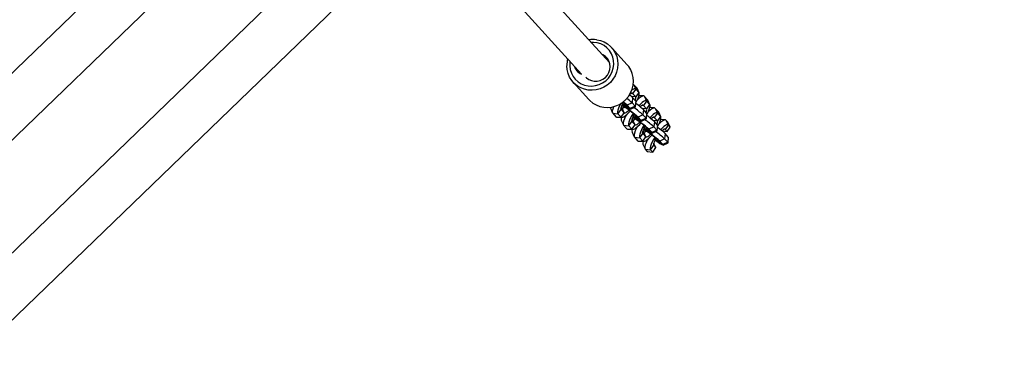
# Model space of a CAD drawing. Units: millimetres. Extents: x -405 to 1717, y 58 to 1190.
# Drawn here: x 466 to 521, y 582 to 601 of the extents above; entities that cross this region are included whole.
import ezdxf

# ---------------------------------------------------------------- set-up
doc = ezdxf.new("R2010")
doc.units = ezdxf.units.MM
doc.header["$LTSCALE"] = 45
doc.header["$PDSIZE"] = -1
doc.layers.add('VP-DIM', color=7, linetype='Continuous')
doc.layers.add('VP-EQ', color=7, linetype='Continuous', true_color=0x8a3492)
doc.dimstyles.get("Standard").update_dxf_attribs({"dimtxt": 14, "dimasz": 15, "dimexe": 20, "dimexo": 50, "dimgap": 20, "dimtad": 0, "dimdec": 0, "dimzin": 0, "dimdsep": 46, "dimtxsty": 'Standard', "dimcen": -0.001, "dimadec": 0, "dimazin": 0, "dimtfac": 1, "dimtdec": 4, "dimtofl": 0, "dimtmove": 0, "dimatfit": 3, "dimfxl": 70, "dimfxlon": 1, "dimtolj": 1, "dimtzin": 0, "dimarcsym": 0})

# ---------------------------------------------------------------- blocks, each defined once
blk = doc.blocks.new('*D1411')
at = {"layer": 'Defpoints', "color": 0}
for p in [(1234.442, 1075.798), (329.491, 510.223), (1234.442, 462.813)]:
    blk.add_point(p, dxfattribs=at)
at = {"layer": 'VP-DIM', "color": 0, "lineweight": -2}
for p, q in [((329.491, 1005.798), (329.491, 1095.798)), ((1234.442, 1005.798), (1234.442, 1095.798)), ((344.491, 1075.798), (752.672, 1075.798)), ((1219.442, 1075.798), (823.006, 1075.798))]:
    blk.add_line(p, q, dxfattribs=at)
at = {"layer": 'VP-DIM', "color": 0}
for points in [[(344.491, 1078.298), (344.491, 1073.298), (329.491, 1075.798)], [(1219.442, 1073.298), (1219.442, 1078.298), (1234.442, 1075.798)]]:
    blk.add_solid(points, dxfattribs=at)
at = {"layer": 'VP-DIM', "color": 0, "insert": (787.839, 1075.798), "char_height": 14, "attachment_point": 5}
blk.add_mtext('\\A1;910', dxfattribs=at)
blk = doc.blocks.new('RB1379_')
at = {"color": 0, "linetype": 'Continuous', "lineweight": 25}
for p, q in [((2572.338, 626.788), (2550.493, 605.653)), ((2552.371, 603.712), (2574.216, 624.847)), ((2577.199, 621.412), (2555.354, 600.278)), ((2591.706, 613.782), (2585.645, 620.485)), ((2557.231, 598.337), (2579.076, 619.472)), ((2584.458, 619.411), (2590.14, 613.128)), ((2592.696, 613.656), (2591.828, 614.616)), ((2589.677, 612.671), (2590.545, 611.711)), ((2593.055, 612.553), (2593.039, 612.566)), ((2592.998, 612.044), (2592.933, 612.049)), ((2593.173, 612.287), (2592.998, 612.044)), ((2593.172, 611.852), (2592.998, 612.044)), ((2593.055, 612.553), (2593.173, 612.287)), ((2593.228, 612.361), (2593.055, 612.553)), ((2593.347, 612.095), (2593.172, 611.852)), ((2593.347, 612.095), (2593.173, 612.287)), ((2593.228, 612.361), (2593.347, 612.095)), ((2593.242, 612.339), (2593.228, 612.361)), ((2593.359, 612.077), (2593.242, 612.339)), ((2592.461, 611.554), (2592.456, 611.559)), ((2592.699, 611.388), (2592.461, 611.554)), ((2592.634, 611.362), (2592.461, 611.554)), ((2592.969, 611.515), (2592.699, 611.388)), ((2593.172, 611.852), (2592.937, 611.87)), ((2593.002, 611.809), (2592.969, 611.515)), ((2593.143, 611.323), (2592.969, 611.515)), ((2593.176, 611.617), (2593.002, 611.809)), ((2593.176, 611.617), (2593.143, 611.323)), ((2593.162, 611.294), (2593.192, 611.592)), ((2593.614, 611.903), (2593.354, 611.92)), ((2593.781, 611.615), (2593.606, 611.372)), ((2593.662, 611.881), (2593.781, 611.615)), ((2593.836, 611.689), (2593.662, 611.881)), ((2593.955, 611.424), (2593.781, 611.615)), ((2593.836, 611.689), (2593.955, 611.424)), ((2593.85, 611.668), (2593.836, 611.689)), ((2593.966, 611.405), (2593.85, 611.668)), ((2591.758, 611.216), (2591.874, 610.954)), ((2591.888, 610.933), (2592.181, 610.91)), ((2591.888, 610.933), (2592.061, 610.741)), ((2592.181, 610.91), (2592.356, 611.153)), ((2592.181, 610.91), (2592.355, 610.718)), ((2592.356, 611.153), (2592.344, 611.18)), ((2592.355, 610.718), (2592.53, 610.961)), ((2592.356, 611.153), (2592.53, 610.961)), ((2592.357, 611.287), (2592.411, 611.227)), ((2592.469, 611.361), (2592.404, 611.406)), ((2592.53, 610.961), (2592.411, 611.227)), ((2592.469, 611.288), (2592.501, 611.266)), ((2592.5, 611.339), (2592.524, 611.383)), ((2592.553, 611.281), (2592.5, 611.339)), ((2592.872, 611.196), (2592.634, 611.362)), ((2592.872, 611.196), (2592.699, 611.388)), ((2593.143, 611.323), (2592.872, 611.196)), ((2592.887, 611.169), (2593.16, 611.291)), ((2593.606, 611.372), (2593.541, 611.377)), ((2593.779, 611.18), (2593.545, 611.198)), ((2593.61, 611.137), (2593.577, 610.843)), ((2593.779, 611.18), (2593.606, 611.372)), ((2593.783, 610.945), (2593.61, 611.137)), ((2593.783, 610.945), (2593.751, 610.651)), ((2593.769, 610.622), (2593.799, 610.92)), ((2593.955, 611.424), (2593.779, 611.18)), ((2594.221, 611.231), (2593.962, 611.249)), ((2594.389, 610.944), (2594.213, 610.701)), ((2594.27, 611.209), (2594.389, 610.944)), ((2594.444, 611.017), (2594.27, 611.209)), ((2594.562, 610.752), (2594.389, 610.944)), ((2594.444, 611.017), (2594.562, 610.752)), ((2594.457, 610.996), (2594.444, 611.017)), ((2594.574, 610.733), (2594.457, 610.996)), ((2592.061, 610.741), (2592.355, 610.718)), ((2592.11, 610.718), (2592.396, 610.699)), ((2592.365, 610.544), (2592.482, 610.282)), ((2592.789, 610.238), (2592.964, 610.481)), ((2592.964, 610.481), (2592.952, 610.508)), ((2592.964, 610.481), (2593.138, 610.289)), ((2592.965, 610.615), (2593.019, 610.555)), ((2593.076, 610.689), (2593.011, 610.734)), ((2593.138, 610.289), (2593.019, 610.555)), ((2593.306, 610.716), (2593.068, 610.882)), ((2593.242, 610.69), (2593.068, 610.882)), ((2593.076, 610.617), (2593.108, 610.594)), ((2593.108, 610.667), (2593.131, 610.711)), ((2593.16, 610.609), (2593.108, 610.667)), ((2593.48, 610.524), (2593.242, 610.69)), ((2593.577, 610.843), (2593.306, 610.716)), ((2593.48, 610.524), (2593.306, 610.716)), ((2593.751, 610.651), (2593.48, 610.524)), ((2593.494, 610.497), (2593.767, 610.62)), ((2593.751, 610.651), (2593.577, 610.843)), ((2594.213, 610.701), (2594.148, 610.706)), ((2594.387, 610.509), (2594.152, 610.526)), ((2594.217, 610.465), (2594.185, 610.171)), ((2594.387, 610.509), (2594.213, 610.701)), ((2594.391, 610.273), (2594.217, 610.465)), ((2594.562, 610.752), (2594.387, 610.509)), ((2594.829, 610.559), (2594.569, 610.577)), ((2594.878, 610.537), (2594.996, 610.272)), ((2594.966, 610.439), (2594.878, 610.537)), ((2595.098, 610.159), (2594.966, 610.439)), ((2592.495, 610.261), (2592.789, 610.238)), ((2592.495, 610.261), (2592.669, 610.069)), ((2592.669, 610.069), (2592.962, 610.046)), ((2592.718, 610.047), (2593.004, 610.027)), ((2592.789, 610.238), (2592.962, 610.046)), ((2592.962, 610.046), (2593.138, 610.289)), ((2592.973, 609.872), (2593.089, 609.61)), ((2593.396, 609.566), (2593.572, 609.809)), ((2593.572, 609.809), (2593.559, 609.837)), ((2593.572, 609.943), (2593.627, 609.883)), ((2593.572, 609.809), (2593.745, 609.617)), ((2593.684, 610.017), (2593.619, 610.062)), ((2593.745, 609.617), (2593.627, 609.883)), ((2593.914, 610.044), (2593.676, 610.21)), ((2593.85, 610.018), (2593.676, 610.21)), ((2593.684, 609.945), (2593.716, 609.922)), ((2593.716, 609.995), (2593.739, 610.039)), ((2593.768, 609.937), (2593.716, 609.995)), ((2594.088, 609.852), (2593.85, 610.018)), ((2594.185, 610.171), (2593.914, 610.044)), ((2594.088, 609.852), (2593.914, 610.044)), ((2594.358, 609.979), (2594.088, 609.852)), ((2594.102, 609.825), (2594.375, 609.948)), ((2594.358, 609.979), (2594.185, 610.171)), ((2594.391, 610.273), (2594.358, 609.979)), ((2594.377, 609.951), (2594.407, 610.248)), ((2594.654, 609.943), (2594.926, 609.913)), ((2594.821, 610.029), (2594.756, 610.034)), ((2594.996, 610.272), (2594.821, 610.029)), ((2594.926, 609.913), (2594.821, 610.029)), ((2594.926, 609.913), (2595.098, 610.159)), ((2595.098, 610.159), (2594.996, 610.272)), ((2593.103, 609.589), (2593.396, 609.566)), ((2593.103, 609.589), (2593.276, 609.397)), ((2593.276, 609.397), (2593.57, 609.374)), ((2593.325, 609.375), (2593.612, 609.356)), ((2593.396, 609.566), (2593.57, 609.374)), ((2593.57, 609.374), (2593.745, 609.617)), ((2594.295, 609.01), (2594.177, 609.26)), ((2594.522, 609.372), (2594.284, 609.538)), ((2594.457, 609.346), (2594.284, 609.538)), ((2594.695, 609.18), (2594.457, 609.346)), ((2594.792, 609.499), (2594.522, 609.372)), ((2594.695, 609.18), (2594.522, 609.372)), ((2594.966, 609.307), (2594.695, 609.18)), ((2594.709, 609.153), (2594.982, 609.276)), ((2594.825, 609.793), (2594.792, 609.499)), ((2594.966, 609.307), (2594.792, 609.499)), ((2594.998, 609.601), (2594.825, 609.793)), ((2594.998, 609.601), (2594.966, 609.307)), ((2594.984, 609.279), (2595.014, 609.577)), ((2593.58, 609.201), (2593.697, 608.938)), ((2593.71, 608.917), (2594.004, 608.894)), ((2593.71, 608.917), (2593.819, 608.797)), ((2593.819, 608.797), (2594.123, 608.763)), ((2594.004, 608.894), (2594.179, 609.138)), ((2594.004, 608.894), (2594.123, 608.763)), ((2594.123, 608.763), (2594.295, 609.01)), ((2594.179, 609.138), (2594.167, 609.165)), ((2594.179, 609.138), (2594.295, 609.01))]:
    blk.add_line(p, q, dxfattribs=at)
at = {"color": 0, "linetype": 'Continuous', "lineweight": 25, "flags": 128}
for points in [[(2590.99, 615.054), (2591.202, 615.009), (2591.409, 614.929), (2591.599, 614.818), (2591.768, 614.678), (2591.913, 614.512), (2592.029, 614.325), (2592.113, 614.121), (2592.164, 613.906), (2592.181, 613.684), (2592.162, 613.461), (2592.108, 613.242), (2592.021, 613.034), (2591.903, 612.84), (2591.756, 612.666), (2591.585, 612.516), (2591.393, 612.394), (2591.186, 612.303), (2590.968, 612.245), (2590.744, 612.221), (2590.521, 612.232), (2590.303, 612.278), (2590.097, 612.357), (2589.907, 612.469), (2589.737, 612.609), (2589.593, 612.774), (2589.477, 612.961), (2589.392, 613.165), (2589.341, 613.381), (2589.325, 613.601)], [(2589.502, 613.833), (2589.497, 613.792), (2589.488, 613.584), (2589.515, 613.379), (2589.577, 613.182), (2589.671, 613), (2589.796, 612.838), (2589.947, 612.699), (2590.12, 612.589), (2590.311, 612.511), (2590.513, 612.466), (2590.721, 612.456), (2590.929, 612.481), (2591.131, 612.541), (2591.321, 612.634), (2591.494, 612.756), (2591.644, 612.906), (2591.768, 613.078), (2591.861, 613.267), (2591.922, 613.468), (2591.948, 613.675), (2591.939, 613.882), (2591.894, 614.084), (2591.816, 614.274), (2591.706, 614.447), (2591.568, 614.598), (2591.405, 614.723), (2591.222, 614.817), (2591.025, 614.879), (2590.819, 614.907), (2590.689, 614.906)], [(2590.378, 612.962), (2590.412, 612.929), (2590.545, 612.832), (2590.695, 612.766), (2590.858, 612.734), (2591.025, 612.736), (2591.189, 612.774), (2591.342, 612.845), (2591.478, 612.946), (2591.591, 613.072), (2591.675, 613.219), (2591.727, 613.379), (2591.744, 613.545), (2591.726, 613.709), (2591.673, 613.865), (2591.588, 614.005), (2591.475, 614.124), (2591.338, 614.215), (2591.296, 614.235)], [(2590.545, 611.711), (2590.605, 611.649), (2590.774, 611.509), (2590.965, 611.398), (2591.171, 611.318), (2591.389, 611.272), (2591.612, 611.261), (2591.836, 611.285), (2592.054, 611.343), (2592.261, 611.434), (2592.453, 611.556), (2592.624, 611.706), (2592.771, 611.88), (2592.889, 612.074), (2592.976, 612.282), (2593.03, 612.501), (2593.049, 612.724), (2593.032, 612.946), (2592.981, 613.162), (2592.897, 613.365), (2592.781, 613.552), (2592.696, 613.656)], [(2592.998, 612.044), (2592.974, 612.056), (2592.939, 612.052), (2592.895, 612.03), (2592.847, 611.997)], [(2593.173, 612.287), (2593.136, 612.306), (2593.081, 612.298), (2593.011, 612.264), (2592.957, 612.227)], [(2593.186, 611.535), (2593.254, 611.663), (2593.309, 611.785), (2593.347, 611.893), (2593.366, 611.983), (2593.366, 612.051), (2593.347, 612.095)], [(2592.352, 611.487), (2592.344, 611.474), (2592.274, 611.342), (2592.219, 611.22), (2592.182, 611.112), (2592.162, 611.023), (2592.162, 610.954), (2592.181, 610.91)], [(2592.474, 611.539), (2592.459, 611.514), (2592.415, 611.429), (2592.38, 611.351), (2592.356, 611.282), (2592.344, 611.225), (2592.344, 611.182), (2592.356, 611.153)], [(2592.433, 611.466), (2592.463, 611.446), (2592.527, 611.405), (2592.578, 611.374), (2592.616, 611.354), (2592.638, 611.345), (2592.645, 611.347), (2592.634, 611.362)], [(2593.192, 611.592), (2593.191, 611.594), (2593.176, 611.617)], [(2593.662, 611.881), (2593.618, 611.903), (2593.553, 611.893), (2593.471, 611.853), (2593.374, 611.784), (2593.266, 611.688), (2593.266, 611.687)], [(2593.781, 611.615), (2593.743, 611.634), (2593.689, 611.626), (2593.619, 611.592), (2593.537, 611.534), (2593.445, 611.452), (2593.352, 611.356)], [(2591.748, 611.271), (2591.75, 611.242), (2591.758, 611.216)], [(2591.937, 611.307), (2591.933, 611.299), (2591.888, 611.171), (2591.865, 611.065), (2591.865, 610.985), (2591.888, 610.933)], [(2592.355, 610.718), (2592.393, 610.7), (2592.447, 610.708), (2592.517, 610.741), (2592.599, 610.8), (2592.691, 610.882), (2592.788, 610.982), (2592.855, 611.059)], [(2592.463, 611.343), (2592.44, 611.358), (2592.396, 611.388)], [(2592.411, 611.227), (2592.429, 611.218), (2592.454, 611.221), (2592.486, 611.237), (2592.522, 611.262)], [(2592.424, 611.449), (2592.487, 611.406), (2592.602, 611.329), (2592.702, 611.265), (2592.784, 611.216), (2592.843, 611.183), (2592.878, 611.169), (2592.888, 611.173), (2592.872, 611.196)], [(2592.557, 611.278), (2592.526, 611.264), (2592.497, 611.269), (2592.49, 611.305), (2592.505, 611.366), (2592.513, 611.388)], [(2592.53, 610.961), (2592.554, 610.949), (2592.589, 610.954), (2592.634, 610.976), (2592.686, 611.013), (2592.745, 611.064), (2592.789, 611.11)], [(2593.025, 610.923), (2592.952, 610.802), (2592.882, 610.67), (2592.827, 610.548), (2592.789, 610.44), (2592.77, 610.351), (2592.77, 610.282), (2592.789, 610.238)], [(2593.16, 611.291), (2593.162, 611.297), (2593.143, 611.323)], [(2593.606, 611.372), (2593.582, 611.384), (2593.547, 611.38), (2593.502, 611.358), (2593.45, 611.321), (2593.424, 611.299)], [(2593.799, 610.92), (2593.799, 610.922), (2593.783, 610.945)], [(2593.793, 610.863), (2593.862, 610.992), (2593.916, 611.114), (2593.954, 611.221), (2593.974, 611.311), (2593.974, 611.379), (2593.955, 611.424)], [(2594.27, 611.209), (2594.226, 611.231), (2594.161, 611.221), (2594.079, 611.181), (2593.982, 611.112), (2593.874, 611.016), (2593.873, 611.015)], [(2594.389, 610.944), (2594.351, 610.962), (2594.296, 610.954), (2594.226, 610.92), (2594.144, 610.862), (2594.053, 610.78), (2593.959, 610.684)], [(2592.061, 610.741), (2592.106, 610.719), (2592.11, 610.718)], [(2592.636, 610.832), (2592.605, 610.771), (2592.541, 610.627), (2592.496, 610.499), (2592.473, 610.393), (2592.473, 610.313), (2592.495, 610.261)], [(2593.082, 610.867), (2593.067, 610.842), (2593.022, 610.757), (2592.988, 610.679), (2592.964, 610.611), (2592.952, 610.553), (2592.952, 610.51), (2592.964, 610.481)], [(2592.962, 610.046), (2593, 610.028), (2593.055, 610.036), (2593.125, 610.07), (2593.207, 610.128), (2593.298, 610.21), (2593.396, 610.311), (2593.463, 610.388)], [(2593.07, 610.671), (2593.048, 610.687), (2593.003, 610.717)], [(2593.019, 610.555), (2593.036, 610.546), (2593.061, 610.549), (2593.093, 610.565), (2593.13, 610.59)], [(2593.032, 610.777), (2593.095, 610.734), (2593.21, 610.657), (2593.31, 610.593), (2593.391, 610.544), (2593.451, 610.511), (2593.486, 610.497), (2593.496, 610.501), (2593.48, 610.524)], [(2593.041, 610.794), (2593.071, 610.774), (2593.134, 610.733), (2593.186, 610.702), (2593.224, 610.682), (2593.246, 610.673), (2593.252, 610.676), (2593.242, 610.69)], [(2593.164, 610.606), (2593.134, 610.592), (2593.105, 610.597), (2593.097, 610.633), (2593.112, 610.694), (2593.121, 610.716)], [(2593.138, 610.289), (2593.162, 610.277), (2593.197, 610.282), (2593.241, 610.304), (2593.294, 610.341), (2593.352, 610.393), (2593.397, 610.438)], [(2593.767, 610.62), (2593.769, 610.625), (2593.751, 610.651)], [(2594.213, 610.701), (2594.189, 610.713), (2594.154, 610.708), (2594.11, 610.686), (2594.057, 610.649), (2594.031, 610.627)], [(2594.401, 610.191), (2594.469, 610.32), (2594.524, 610.442), (2594.562, 610.549), (2594.581, 610.639), (2594.581, 610.707), (2594.562, 610.752)], [(2594.878, 610.537), (2594.833, 610.559), (2594.769, 610.55), (2594.686, 610.509), (2594.589, 610.44), (2594.481, 610.344), (2594.481, 610.343)], [(2592.669, 610.069), (2592.713, 610.047), (2592.718, 610.047)], [(2593.244, 610.16), (2593.213, 610.099), (2593.148, 609.955), (2593.103, 609.827), (2593.081, 609.721), (2593.08, 609.641), (2593.103, 609.589)], [(2593.632, 610.251), (2593.559, 610.13), (2593.489, 609.998), (2593.435, 609.876), (2593.397, 609.769), (2593.377, 609.679), (2593.377, 609.611), (2593.396, 609.566)], [(2593.689, 610.195), (2593.674, 610.17), (2593.63, 610.086), (2593.595, 610.008), (2593.571, 609.939), (2593.559, 609.881), (2593.559, 609.838), (2593.572, 609.809)], [(2593.678, 610), (2593.656, 610.015), (2593.611, 610.045)], [(2593.627, 609.883), (2593.644, 609.874), (2593.669, 609.878), (2593.701, 609.893), (2593.737, 609.918)], [(2593.639, 610.105), (2593.703, 610.062), (2593.818, 609.985), (2593.918, 609.921), (2593.999, 609.872), (2594.058, 609.84), (2594.093, 609.825), (2594.103, 609.829), (2594.088, 609.852)], [(2593.648, 610.122), (2593.678, 610.102), (2593.742, 610.061), (2593.794, 610.03), (2593.831, 610.01), (2593.854, 610.001), (2593.86, 610.004), (2593.85, 610.018)], [(2593.772, 609.934), (2593.742, 609.92), (2593.712, 609.926), (2593.705, 609.961), (2593.72, 610.023), (2593.729, 610.044)], [(2594.375, 609.948), (2594.377, 609.953), (2594.358, 609.979)], [(2594.407, 610.248), (2594.407, 610.25), (2594.391, 610.273)], [(2594.996, 610.272), (2594.958, 610.29), (2594.904, 610.282), (2594.834, 610.248), (2594.752, 610.19), (2594.66, 610.108), (2594.567, 610.012)], [(2594.821, 610.029), (2594.797, 610.041), (2594.762, 610.036), (2594.717, 610.014), (2594.665, 609.977), (2594.639, 609.955)], [(2593.276, 609.397), (2593.321, 609.375), (2593.325, 609.375)], [(2593.57, 609.374), (2593.608, 609.356), (2593.662, 609.364), (2593.732, 609.398), (2593.814, 609.456), (2593.906, 609.538), (2594.004, 609.639), (2594.071, 609.716)], [(2593.852, 609.488), (2593.821, 609.427), (2593.756, 609.283), (2593.711, 609.156), (2593.688, 609.05), (2593.688, 608.969), (2593.71, 608.917)], [(2593.745, 609.617), (2593.769, 609.605), (2593.804, 609.61), (2593.849, 609.632), (2593.901, 609.669), (2593.96, 609.721), (2594.005, 609.766)], [(2594.24, 609.58), (2594.167, 609.458), (2594.097, 609.326), (2594.042, 609.204), (2594.004, 609.097), (2593.985, 609.007), (2593.985, 608.939), (2594.004, 608.894)], [(2594.297, 609.524), (2594.282, 609.498), (2594.238, 609.414), (2594.203, 609.336), (2594.179, 609.267), (2594.167, 609.209), (2594.167, 609.166), (2594.179, 609.138)], [(2594.247, 609.433), (2594.31, 609.39), (2594.425, 609.313), (2594.525, 609.249), (2594.606, 609.2), (2594.666, 609.168), (2594.701, 609.153), (2594.711, 609.157), (2594.695, 609.18)], [(2594.256, 609.45), (2594.286, 609.43), (2594.35, 609.389), (2594.401, 609.358), (2594.439, 609.338), (2594.461, 609.329), (2594.467, 609.332), (2594.457, 609.346)], [(2594.982, 609.276), (2594.984, 609.281), (2594.966, 609.307)], [(2595.014, 609.577), (2595.014, 609.578), (2594.998, 609.601)]]:
    blk.add_lwpolyline(points, dxfattribs=at)
at = {"color": 0, "linetype": 'Continuous', "lineweight": 25}
for centre, radius, start, end in [((2590.789, 613.991), 1.08, 79.6404, 102.1448), ((2590.366, 613.66), 1.043, 162.3365, 182.8801), ((2590.443, 613.814), 0.749, 198.0874, 246.155), ((2590.944, 609.571), 2.526, 45.9831, 52.5542), ((2590.765, 609.225), 3.178, 46.092, 53.0029), ((2591.661, 610.456), 1.905, 45.2431, 52.2769), ((2592.918, 611.781), 0.264, 329.9882, 15.6062), ((2590.454, 607.706), 4.661, 47.3937, 54.1975), ((2592.581, 611.338), 0.122, 144.1637, 203.9435), ((2588.289, 605.057), 7.562, 48.4383, 56.1614), ((2589.85, 607.255), 4.85, 48.4159, 56.1275), ((2589.867, 606.809), 5.481, 47.3956, 54.1793), ((2593.525, 611.109), 0.264, 329.9882, 15.6062), ((2592.61, 610.616), 0.255, 160.4422, 196.2289), ((2593.188, 610.666), 0.122, 144.1637, 203.9435), ((2588.897, 604.385), 7.562, 48.4383, 56.1614), ((2590.457, 606.583), 4.85, 48.4159, 56.1275), ((2590.475, 606.137), 5.481, 47.3956, 54.1793), ((2591.062, 607.034), 4.661, 47.3937, 54.1975), ((2594.133, 610.438), 0.264, 329.9882, 15.6062), ((2593.218, 609.944), 0.255, 160.4422, 196.2289), ((2593.796, 609.994), 0.122, 144.1637, 203.9435), ((2589.504, 603.713), 7.562, 48.4383, 56.1614), ((2591.065, 605.911), 4.85, 48.4159, 56.1275), ((2591.082, 605.465), 5.481, 47.3956, 54.1793), ((2591.67, 606.362), 4.661, 47.3937, 54.1975), ((2593.825, 609.272), 0.255, 160.4422, 196.2289)]:
    blk.add_arc(centre, radius, start, end, dxfattribs=at)
blk = doc.blocks.new('RB1379_2D')
at = {"layer": 'VP-EQ', "color": 0}
blk.add_blockref('RB1379_', (-2092.605, -15.587), dxfattribs=at)
blk = doc.blocks.new('*D1417')
at = {"layer": 'Defpoints', "color": 0}
for p in [(136.935, 1169.689), (136.935, 495.402), (1386.973, 454.058)]:
    blk.add_point(p, dxfattribs=at)
at = {"layer": 'VP-DIM', "color": 0, "lineweight": -2}
for p, q in [((136.935, 1099.689), (136.935, 1189.689)), ((1386.973, 1099.689), (1386.973, 1189.689)), ((151.935, 1169.689), (744.771, 1169.689)), ((1371.973, 1169.689), (829.104, 1169.689))]:
    blk.add_line(p, q, dxfattribs=at)
at = {"layer": 'VP-DIM', "color": 0}
for points in [[(151.935, 1172.189), (151.935, 1167.189), (136.935, 1169.689)], [(1371.973, 1167.189), (1371.973, 1172.189), (1386.973, 1169.689)]]:
    blk.add_solid(points, dxfattribs=at)
at = {"layer": 'VP-DIM', "color": 0, "insert": (786.938, 1169.689), "char_height": 14, "attachment_point": 5}
blk.add_mtext('\\A1;1250', dxfattribs=at)

msp = doc.modelspace()

# ---------------------------------------------------------------- block references
at = {"layer": 'VP-EQ', "color": 0}
msp.add_blockref('RB1379_2D', (0, 0), dxfattribs=at)

# ---------------------------------------------------------------- dimensions: what is measured, and where the dimension line sits
at = {"layer": 'VP-DIM', "color": 0}
dim = msp.add_linear_dim(base=(136.935, 1169.689), p1=(1386.973, 454.058), p2=(136.935, 495.402), dimstyle='Standard', dxfattribs=at)
dim.commit()
dim.dimension.update_dxf_attribs({"geometry": '*D1417', "text_midpoint": (786.938, 1169.689), "dimtype": 160})
dim = msp.add_linear_dim(base=(1234.442, 1075.798), p1=(329.491, 510.223), p2=(1234.442, 462.813), text='910', dimstyle='Standard', dxfattribs=at)
dim.commit()
dim.dimension.update_dxf_attribs({"geometry": '*D1411', "text_midpoint": (787.839, 1075.798), "dimtype": 160})

doc.saveas('drawing.dxf')
